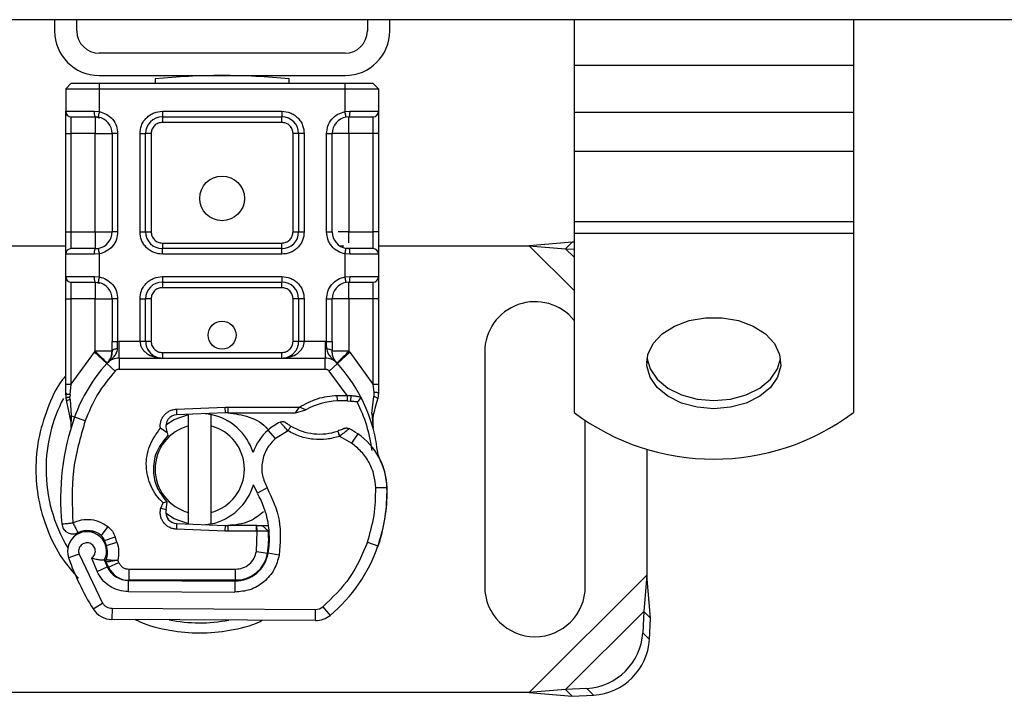
# Model space of a CAD drawing. Units: millimetres. Extents: x 0 to 420, y 0 to 297.
# Drawn here: x 45 to 51, y 166 to 170 of the extents above; entities that cross this region are included whole.
import ezdxf

# ---------------------------------------------------------------- set-up
doc = ezdxf.new("R2010")
doc.units = ezdxf.units.MM

msp = doc.modelspace()

# ---------------------------------------------------------------- linework, layer by layer
at = {"color": 7, "linetype": 'Continuous', "lineweight": 25}
for p, q in [((223.307, 169.9935), (41.407, 169.9935)), ((44.9737, 169.9935), (44.9737, 169.9268)), ((45.107, 169.9268), (45.107, 169.9935)), ((46.8403, 169.9935), (46.8403, 169.9268)), ((46.9737, 169.9268), (46.9737, 169.9935)), ((48.0737, 169.9935), (48.0737, 169.7213)), ((49.7403, 169.9935), (49.7403, 169.7213)), ((46.707, 169.7935), (45.2403, 169.7935)), ((48.0737, 169.7213), (49.7403, 169.7213)), ((48.0737, 169.7213), (48.0737, 169.4403)), ((49.7403, 169.7213), (49.7403, 169.4403)), ((45.2403, 169.6601), (46.707, 169.6601)), ((45.0737, 169.6135), (45.0403, 169.5801)), ((45.0737, 169.6135), (45.2403, 169.6135)), ((45.2403, 169.6135), (45.2403, 169.5801)), ((45.2403, 169.6135), (46.707, 169.6135)), ((45.5737, 169.6401), (45.5737, 169.6135)), ((46.3737, 169.6135), (46.3737, 169.6401)), ((46.707, 169.5801), (46.707, 169.6135)), ((46.707, 169.6135), (46.8737, 169.6135)), ((46.8737, 169.6135), (46.907, 169.5801)), ((45.0403, 169.5801), (45.0403, 169.4468)), ((45.0403, 169.5801), (45.2403, 169.5801)), ((45.2403, 169.5801), (45.2403, 169.4447)), ((45.2403, 169.5801), (46.707, 169.5801)), ((46.707, 169.4447), (46.707, 169.5801)), ((46.707, 169.5801), (46.907, 169.5801)), ((46.907, 169.5801), (46.907, 169.4468)), ((45.0403, 169.4468), (45.2124, 169.4468)), ((45.2124, 169.4468), (45.2403, 169.4447)), ((45.6171, 169.4468), (46.3303, 169.4468)), ((45.6171, 169.4468), (45.6171, 169.4135)), ((46.3303, 169.4468), (46.3303, 169.4135)), ((46.707, 169.4447), (46.7349, 169.4468)), ((46.7349, 169.4468), (46.907, 169.4468)), ((49.7403, 169.4403), (48.0737, 169.4403)), ((48.0737, 169.4403), (48.0737, 169.2071)), ((49.7403, 169.4403), (49.7403, 169.2071)), ((45.0737, 169.3135), (45.0737, 169.4135)), ((45.2345, 169.4119), (45.2171, 169.4135)), ((45.2171, 169.4135), (45.2444, 169.408)), ((45.6171, 169.4135), (46.3303, 169.4135)), ((45.6171, 169.4135), (45.6171, 169.3801)), ((46.3303, 169.3801), (45.6171, 169.3801)), ((46.3303, 169.3801), (46.3303, 169.4135)), ((46.7303, 169.4135), (46.7128, 169.4119)), ((46.8737, 169.4135), (46.8737, 169.3135)), ((45.0403, 169.3135), (45.0737, 169.3135)), ((45.0403, 168.7268), (45.0403, 169.3135)), ((45.2171, 169.3135), (45.0737, 169.3135)), ((45.0737, 168.7268), (45.0737, 169.3135)), ((45.2171, 168.7268), (45.2171, 169.3135)), ((45.3171, 169.3135), (45.3171, 168.7268)), ((45.3504, 169.3135), (45.3171, 169.3135)), ((45.3504, 169.3135), (45.3504, 168.7268)), ((45.4838, 168.7268), (45.4838, 169.3135)), ((45.4838, 169.3135), (45.5171, 169.3135)), ((45.5171, 168.7268), (45.5171, 169.3135)), ((45.5504, 169.3135), (45.5171, 169.3135)), ((45.5504, 169.3135), (45.5504, 168.7268)), ((46.4303, 169.3135), (46.3969, 169.3135)), ((46.3969, 168.7268), (46.3969, 169.3135)), ((46.4303, 169.3135), (46.4303, 168.7268)), ((46.4636, 169.3135), (46.4303, 169.3135)), ((46.4636, 169.3135), (46.4636, 168.7268)), ((46.5969, 168.7268), (46.5969, 169.3135)), ((46.5969, 169.3135), (46.6303, 169.3135)), ((46.6303, 168.7268), (46.6303, 169.3135)), ((46.7303, 169.3135), (46.7303, 168.7268)), ((46.8737, 169.3135), (46.7303, 169.3135)), ((46.907, 169.3135), (46.8737, 169.3135)), ((46.8737, 169.3135), (46.8737, 168.7268)), ((46.907, 169.3135), (46.907, 168.7268)), ((49.7403, 169.2071), (48.0737, 169.2071)), ((48.0737, 169.2071), (48.0737, 168.7889)), ((49.7403, 169.2071), (49.7403, 168.7889)), ((48.0737, 168.7889), (49.7403, 168.7889)), ((48.0737, 168.7889), (48.0737, 168.7169)), ((49.7403, 168.7889), (49.7403, 168.7169)), ((45.0403, 168.7268), (45.0737, 168.7268)), ((45.0737, 168.6268), (45.0737, 168.7268)), ((45.0737, 168.7268), (45.2171, 168.7268)), ((45.3504, 168.7268), (45.3171, 168.7268)), ((45.4838, 168.7268), (45.5171, 168.7268)), ((45.5171, 168.7268), (45.5504, 168.7268)), ((46.3969, 168.7268), (46.4303, 168.7268)), ((46.4303, 168.7268), (46.4636, 168.7268)), ((46.5969, 168.7268), (46.6303, 168.7268)), ((46.7303, 168.7268), (46.8737, 168.7268)), ((46.8737, 168.7268), (46.8737, 168.6268)), ((46.907, 168.7268), (46.8737, 168.7268)), ((49.7403, 168.7169), (48.0737, 168.7169)), ((48.0737, 168.7169), (48.0737, 167.649)), ((49.7403, 168.7169), (49.7403, 167.649)), ((45.6171, 168.6601), (45.6171, 168.6268)), ((45.6171, 168.6601), (46.3303, 168.6601)), ((46.3303, 168.6268), (46.3303, 168.6601)), ((48.0628, 168.6659), (47.8063, 168.6435)), ((48.0628, 168.6659), (48.0229, 168.626)), ((48.0737, 168.6653), (48.0628, 168.6659)), ((43.8744, 168.6435), (45.0403, 168.6435)), ((45.2403, 168.5955), (45.2124, 168.5935)), ((45.2171, 168.6268), (45.2345, 168.6283)), ((45.2403, 168.5955), (45.2403, 168.4581)), ((45.6171, 168.5935), (45.6171, 168.6268)), ((46.3303, 168.6268), (45.6171, 168.6268)), ((46.3303, 168.5935), (46.3303, 168.6268)), ((46.6784, 168.6435), (46.7, 168.6435)), ((46.707, 168.4581), (46.707, 168.5955)), ((46.7349, 168.5935), (46.707, 168.5955)), ((46.7303, 168.6268), (46.7128, 168.6283)), ((46.907, 168.6435), (47.8063, 168.6435)), ((47.8063, 168.6435), (48.0229, 168.626)), ((47.8063, 168.6435), (48.0737, 168.376)), ((48.0229, 168.626), (48.0737, 168.6235)), ((48.0229, 168.626), (48.0737, 168.5753)), ((45.0403, 168.4601), (45.0403, 168.5935)), ((45.2124, 168.5935), (45.0403, 168.5935)), ((46.3303, 168.5935), (45.6171, 168.5935)), ((46.907, 168.5935), (46.7349, 168.5935)), ((46.907, 168.5935), (46.907, 168.4601)), ((45.0403, 168.4601), (45.2124, 168.4601)), ((45.0737, 168.3268), (45.0737, 168.4268)), ((45.2124, 168.4601), (45.2403, 168.4581)), ((45.2171, 168.4268), (45.2345, 168.4253)), ((45.2171, 168.4268), (45.2444, 168.4214)), ((45.6171, 168.4601), (46.3303, 168.4601)), ((45.6171, 168.4601), (45.6171, 168.4268)), ((45.6171, 168.4268), (46.3303, 168.4268)), ((45.6171, 168.4268), (45.6171, 168.3935)), ((46.3303, 168.4601), (46.3303, 168.4268)), ((46.3303, 168.3935), (46.3303, 168.4268)), ((46.707, 168.4581), (46.7349, 168.4601)), ((46.7303, 168.4268), (46.7128, 168.4253)), ((46.7349, 168.4601), (46.907, 168.4601)), ((46.8737, 168.4268), (46.8737, 168.3268)), ((46.3303, 168.3935), (45.6171, 168.3935)), ((45.0403, 168.3268), (45.0737, 168.3268)), ((45.0403, 167.8178), (45.0403, 168.3268)), ((45.2171, 168.3268), (45.0737, 168.3268)), ((45.0737, 167.8178), (45.0737, 168.3268)), ((45.2171, 168.0138), (45.2171, 168.3268)), ((45.3171, 168.3268), (45.3171, 168.0732)), ((45.3504, 168.3268), (45.3171, 168.3268)), ((45.3504, 168.3268), (45.3504, 168.0732)), ((45.4838, 168.0735), (45.4838, 168.3268)), ((45.4838, 168.3268), (45.5171, 168.3268)), ((45.5171, 168.0735), (45.5171, 168.3268)), ((45.5504, 168.3268), (45.5171, 168.3268)), ((45.5504, 168.3268), (45.5504, 168.0735)), ((46.4303, 168.3268), (46.3969, 168.3268)), ((46.3969, 168.0735), (46.3969, 168.3268)), ((46.4303, 168.3268), (46.4303, 168.0735)), ((46.4636, 168.3268), (46.4303, 168.3268)), ((46.4636, 168.3268), (46.4636, 168.0735)), ((46.5969, 168.0732), (46.5969, 168.3268)), ((46.5969, 168.3268), (46.6303, 168.3268)), ((46.6303, 168.0732), (46.6303, 168.3268)), ((46.8737, 168.3268), (46.7303, 168.3268)), ((46.7303, 168.3268), (46.7303, 168.0138)), ((46.907, 168.3268), (46.8737, 168.3268)), ((46.8737, 168.3268), (46.8737, 167.8178)), ((46.907, 168.3268), (46.907, 167.8178)), ((45.3504, 168.0732), (45.3596, 168.0735)), ((45.3596, 167.9735), (45.3596, 168.0735)), ((45.3596, 168.0735), (45.4838, 168.0735)), ((45.5171, 168.0735), (45.5504, 168.0735)), ((46.3969, 168.0735), (46.4303, 168.0735)), ((46.4636, 168.0735), (46.5878, 168.0735)), ((46.5878, 168.0735), (46.5878, 167.9735)), ((46.5878, 168.0735), (46.5969, 168.0732)), ((45.0737, 167.8178), (45.2122, 168.0087)), ((45.2122, 168.0087), (45.2171, 168.0138)), ((45.2122, 168.0087), (45.2859, 167.9411)), ((45.6171, 168.0068), (45.6171, 167.9735)), ((45.6171, 168.0068), (46.3303, 168.0068)), ((46.3303, 167.9735), (46.3303, 168.0068)), ((46.6615, 167.9411), (46.7351, 168.0087)), ((46.7303, 168.0138), (46.7351, 168.0087)), ((46.7351, 168.0087), (46.8737, 167.8178)), ((47.5403, 168.0101), (47.5403, 166.6101)), ((45.3596, 167.9735), (45.3596, 167.9068)), ((45.3596, 167.9735), (46.5878, 167.9735)), ((46.5878, 167.9068), (46.5878, 167.9735)), ((48.507, 167.9427), (48.5095, 167.9707)), ((45.335, 167.896), (45.2859, 167.9411)), ((45.2883, 167.9436), (45.29, 167.9453)), ((45.3596, 167.9068), (46.5878, 167.9068)), ((46.6615, 167.9411), (46.6123, 167.896)), ((46.7199, 167.7508), (46.6123, 167.896)), ((46.6574, 167.9453), (46.659, 167.9436)), ((45.0403, 167.7535), (45.0403, 167.8178)), ((45.0669, 167.7568), (45.0737, 167.8178)), ((46.8737, 167.8178), (46.8792, 167.7682)), ((46.907, 167.8178), (46.907, 167.7654)), ((45.0447, 167.7662), (45.0381, 167.7546)), ((45.0403, 167.7535), (45.0418, 167.7327)), ((45.0418, 167.7327), (45.0456, 167.7131)), ((45.0419, 167.7338), (45.0453, 167.7147)), ((45.0456, 167.7131), (45.0671, 167.6109)), ((45.0669, 167.7568), (45.0661, 167.7413)), ((45.0669, 167.7266), (45.0661, 167.7413)), ((45.0669, 167.7266), (45.074, 167.6282)), ((46.661, 167.7508), (46.7199, 167.7508)), ((46.6619, 167.7175), (46.661, 167.7508)), ((46.7199, 167.7508), (46.719, 167.7175)), ((46.719, 167.7175), (46.739, 167.7167)), ((46.7199, 167.7508), (46.7407, 167.7499)), ((46.7407, 167.7499), (46.739, 167.7167)), ((46.8023, 167.7397), (46.784, 167.7135)), ((46.8669, 167.6428), (46.8791, 167.7437)), ((46.8792, 167.7682), (46.8791, 167.7437)), ((46.907, 167.7654), (46.9025, 167.7309)), ((45.7006, 167.6682), (45.9922, 167.6798)), ((45.7006, 167.6682), (45.7019, 167.6348)), ((45.9922, 167.6798), (46.007, 167.6801)), ((45.9935, 167.6465), (45.9922, 167.6798)), ((46.007, 167.6801), (46.4347, 167.6801)), ((46.007, 167.6801), (46.007, 167.6468)), ((46.4115, 167.6468), (46.4347, 167.6801)), ((46.4115, 167.6468), (46.4731, 167.6645)), ((46.4731, 167.6645), (46.4347, 167.6801)), ((45.074, 167.6282), (45.0719, 167.558)), ((45.0937, 167.6212), (45.074, 167.6282)), ((45.1566, 167.599), (45.0937, 167.6212)), ((45.9935, 167.6465), (45.7019, 167.6348)), ((45.7737, 167.5683), (45.7737, 167.6367)), ((45.907, 167.6367), (45.907, 167.5683)), ((46.007, 167.6468), (46.4115, 167.6468)), ((46.8669, 167.6428), (46.8742, 167.5554)), ((46.8742, 167.5728), (46.8741, 167.6249)), ((48.1403, 166.6101), (48.1403, 167.5973)), ((45.0729, 167.5577), (45.0719, 167.558)), ((45.6466, 167.527), (45.6054, 167.5556)), ((45.6405, 167.5501), (45.6466, 167.527)), ((45.7737, 167.0519), (45.7737, 167.5683)), ((45.907, 167.5683), (45.907, 167.0519)), ((46.2912, 167.4929), (46.2475, 167.5433)), ((46.367, 167.539), (46.2912, 167.4929)), ((46.8729, 167.5602), (46.8741, 167.5557)), ((45.6466, 167.527), (45.6505, 167.5113)), ((46.7453, 167.4658), (46.6751, 167.5063)), ((46.7829, 167.5209), (46.7453, 167.4658)), ((48.507, 167.4287), (48.507, 166.6775)), ((46.2419, 167.1995), (46.1842, 167.1661)), ((46.9572, 167.1998), (46.8905, 167.1982)), ((46.9571, 167.2018), (46.9577, 167.2018)), ((45.6082, 167.0784), (45.6222, 167.1086)), ((45.6082, 167.0784), (45.6403, 167.0696)), ((45.6431, 167.1161), (45.6222, 167.1086)), ((45.6403, 167.0696), (45.645, 167.1142)), ((45.645, 167.1142), (45.6431, 167.1161)), ((45.7737, 166.9835), (45.7737, 167.0519)), ((45.907, 167.0519), (45.907, 166.9835)), ((45.2928, 166.9672), (45.2512, 166.9151)), ((45.7019, 166.9854), (45.7006, 166.9521)), ((45.9922, 166.9404), (45.7006, 166.9521)), ((45.7019, 166.9854), (45.9935, 166.9737)), ((45.9922, 166.9404), (45.9935, 166.9737)), ((46.007, 166.9735), (46.007, 166.9401)), ((46.178, 166.9735), (46.007, 166.9735)), ((46.178, 166.9401), (46.178, 166.9735)), ((46.1804, 166.9735), (46.178, 166.9735)), ((46.1826, 166.9401), (46.1804, 166.9735)), ((46.2495, 166.9404), (46.2122, 166.9735)), ((46.2122, 166.9735), (46.2508, 166.9735)), ((45.2728, 166.8844), (45.3359, 166.9058)), ((45.3462, 166.8754), (45.3359, 166.9058)), ((46.007, 166.9401), (45.9922, 166.9404)), ((46.178, 166.9401), (46.007, 166.9401)), ((46.1826, 166.9401), (46.178, 166.9401)), ((46.1786, 166.8194), (46.1826, 166.9401)), ((46.256, 166.9068), (46.2514, 166.9068)), ((45.2831, 166.854), (45.2728, 166.8844)), ((45.2831, 166.854), (45.3462, 166.8754)), ((46.8407, 166.875), (46.9037, 166.8535)), ((46.915, 166.8833), (46.9009, 166.8451)), ((46.915, 166.8833), (46.9136, 166.8838)), ((45.1205, 166.8039), (45.0576, 166.7817)), ((45.1205, 166.8039), (45.2604, 166.5114)), ((45.1941, 166.7781), (45.2275, 166.6995)), ((46.1786, 166.8194), (46.2444, 166.8085)), ((46.3141, 166.7978), (46.2484, 166.809)), ((45.2275, 166.6995), (45.2881, 166.7274)), ((45.2964, 166.7253), (45.2828, 166.7555)), ((45.2964, 166.7253), (45.3572, 166.7527)), ((45.3572, 166.7527), (45.3507, 166.767)), ((45.4179, 166.7135), (46.0537, 166.7135)), ((45.4179, 166.7135), (45.4179, 166.6468)), ((46.0537, 166.6468), (46.0537, 166.7135)), ((46.2039, 166.7135), (46.1997, 166.7135)), ((48.507, 166.6775), (47.8063, 165.9768)), ((48.507, 166.6775), (48.4896, 166.4609)), ((48.5294, 166.421), (48.507, 166.6775)), ((45.4142, 166.5793), (45.4145, 166.6459)), ((45.4145, 166.6459), (46.0503, 166.6427)), ((46.0537, 166.6468), (45.4179, 166.6468)), ((46.0503, 166.6427), (46.0499, 166.576)), ((46.0916, 166.6468), (46.0537, 166.6468)), ((45.4142, 166.5793), (46.0499, 166.576)), ((45.2037, 166.4764), (45.2604, 166.5114)), ((45.3168, 166.4798), (45.3165, 166.4131)), ((45.3168, 166.4798), (46.5318, 166.4736)), ((46.5748, 166.489), (46.6174, 166.4377)), ((46.5315, 166.4069), (46.5318, 166.4736)), ((48.4896, 166.4609), (48.0229, 165.9942)), ((48.4896, 166.4609), (48.4833, 166.3338)), ((48.5294, 166.421), (48.4896, 166.4609)), ((48.5232, 166.294), (48.5294, 166.421)), ((46.5315, 166.4069), (45.3165, 166.4131)), ((48.4833, 166.3338), (48.5232, 166.294)), ((47.8063, 165.9768), (43.8744, 165.9768)), ((48.0229, 165.9942), (47.8063, 165.9768)), ((47.8063, 165.9768), (48.0628, 165.9544)), ((48.15, 166.0005), (48.0229, 165.9942)), ((48.0229, 165.9942), (48.0628, 165.9544)), ((48.0628, 165.9544), (48.1899, 165.9606)), ((48.1899, 165.9606), (48.15, 166.0005))]:
    msp.add_line(p, q, dxfattribs=at)
at = {"color": 7, "linetype": 'Continuous', "lineweight": 25, "flags": 128}
for points in [[(48.907, 167.6712), (48.8075, 167.6797), (48.7143, 167.7049), (48.6332, 167.7451), (48.5693, 167.7978), (48.5266, 167.8597), (48.5078, 167.9268), (48.5141, 167.9951), (48.5451, 168.0601), (48.5988, 168.1179), (48.6719, 168.1647), (48.7598, 168.1976), (48.8569, 168.2146), (48.9571, 168.2146), (49.0543, 168.1976), (49.1421, 168.1647), (49.2152, 168.1179), (49.2689, 168.0601), (49.2999, 167.9951), (49.3062, 167.9268), (49.2874, 167.8597), (49.2447, 167.7978), (49.1808, 167.7451), (49.0997, 167.7049), (49.0065, 167.6797), (48.907, 167.6712)], [(48.5086, 167.9684), (48.5266, 167.9084), (48.5693, 167.8466), (48.6332, 167.7939), (48.7143, 167.7537), (48.8075, 167.7285), (48.907, 167.7199)], [(48.907, 167.7199), (49.0065, 167.7285), (49.0997, 167.7537), (49.1808, 167.7939), (49.2447, 167.8466), (49.2874, 167.9084), (49.3054, 167.9684)], [(45.6383, 167.5753), (45.6878, 167.6065), (45.7737, 167.6367)], [(45.8741, 167.6417), (45.8905, 167.6397), (45.907, 167.6367)], [(46.1842, 167.1661), (46.1623, 167.213), (46.1606, 167.2176)], [(45.7737, 166.9835), (45.6878, 167.0137), (45.6361, 167.0467)], [(45.907, 166.9835), (45.8905, 166.9806), (45.8741, 166.9785)]]:
    msp.add_lwpolyline(points, dxfattribs=at)
at = {"color": 7, "linetype": 'Continuous', "lineweight": 25}
for centre, radius in [((45.9737, 168.9268), 0.1333), ((45.9737, 168.1101), 0.0833)]:
    msp.add_circle(centre, radius, dxfattribs=at)
for centre, radius, start, end in [((45.2403, 169.9268), 0.2667, 180, 270), ((45.2403, 169.9268), 0.1333, 180, 270), ((46.707, 169.9268), 0.1333, 270, 0), ((46.707, 169.9268), 0.2667, 270, 0), ((45.9737, 165.6601), 4, 84.26083, 95.73917), ((45.0737, 169.4468), 0.0333, 180, 270), ((46.8737, 169.4468), 0.0333, 270, 360), ((45.2171, 169.3135), 0.1, 0, 79.95827), ((45.6171, 169.3135), 0.1, 90, 180), ((46.3303, 169.3135), 0.1, 0, 90), ((46.7303, 169.3135), 0.1, 100.04173, 180), ((45.2171, 168.7268), 0.1, 280.04173, 0), ((45.6171, 168.7268), 0.1, 180, 270), ((46.3303, 168.7268), 0.1, 270, 0), ((46.7303, 168.7268), 0.1, 180, 259.95827), ((45.0737, 168.5935), 0.0333, 90, 180), ((46.8737, 168.5935), 0.0333, 0, 90), ((45.0737, 168.4601), 0.0333, 180, 270), ((45.2171, 168.3268), 0.1, 0, 79.95827), ((45.6171, 168.3268), 0.1, 90, 180), ((46.3303, 168.3268), 0.1, 0, 90), ((46.7303, 168.3268), 0.1, 100.04173, 180), ((46.8737, 168.4601), 0.0333, 270, 360), ((47.8403, 168.0101), 0.3, 38.94244, 180), ((45.6171, 168.0735), 0.1, 201.28082, 233.8546), ((45.3596, 167.8735), 0.1, 90, 137.46815), ((46.5878, 167.8735), 0.1, 42.53185, 90), ((45.9737, 167.3101), 0.9333, 137.46815, 160.529), ((45.9737, 167.3101), 0.9333, 27.40461, 42.53185), ((45.8403, 167.3101), 0.9171, 152.55544, 180), ((46.6732, 167.3144), 0.4033, 91.60861, 119.75321), ((46.6901, 166.7146), 1.0033, 88.34868, 91.60861), ((45.9737, 167.3101), 0.9333, 15.23312, 27.40461), ((46.4765, 167.1323), 1.4667, 160.529, 185.82991), ((45.7046, 167.5682), 0.0667, 92.29244, 195.76376), ((45.8403, 167.3101), 0.3333, 17.30639, 78.46304), ((46.007, 167.3101), 0.3367, 90, 92.29244), ((48.907, 168.7549), 1.3847, 233.00125, 306.99875), ((45.8403, 167.3101), 0.2667, 104.47751, 255.52249), ((45.8403, 167.3101), 0.2667, 284.47751, 75.52249), ((46.4439, 167.3164), 0.3, 130.87655, 161.97249), ((46.4657, 167.2912), 0.3333, 115.97607, 130.87655), ((46.5565, 167.8568), 0.3367, 239.19719, 288.69975), ((46.4445, 167.0254), 0.6, 55.66627, 61.38696), ((45.9737, 167.3101), 0.9333, 7.17278, 15.23312), ((46.5573, 167.1906), 0.4, 1.31573, 55.66627), ((46.5579, 167.1906), 0.4, 1.60861, 25.79023), ((45.8403, 167.3101), 0.9171, 180, 210.80815), ((45.8403, 167.3101), 0.3333, 281.53696, 343.89326), ((45.9575, 167.1768), 1, 341.13599, 1.31573), ((45.9581, 167.1737), 1, 343.11626, 1.60861), ((45.7227, 166.8988), 0.5333, 350.30154, 30.07429), ((45.7046, 167.052), 0.0667, 164.70061, 267.70756), ((46.007, 167.3101), 0.3367, 267.70756, 270), ((45.1676, 166.8205), 0.1167, 332.27353, 199.45418), ((45.1701, 166.8135), 0.13, 51.39879, 116.05174), ((45.2096, 166.863), 0.0667, 18.73021, 51.39879), ((45.7248, 166.8946), 0.5267, 350.59443, 4.98453), ((45.1637, 166.8135), 0.1261, 340.06862, 18.73021), ((46.0205, 167.1552), 0.9333, 309.75692, 341.13599), ((46.5537, 167.3101), 1.5867, 199.45418, 211.70017), ((46.0513, 166.8427), 0.2, 269.70712, 350.30154), ((46.0537, 166.8401), 0.1933, 270, 350.59443), ((46.5537, 167.3101), 1.3933, 202.97536, 204.72318), ((45.4152, 166.7859), 0.14, 204.72318, 269.70712), ((45.4179, 166.7801), 0.1333, 204.29106, 270), ((47.8403, 166.6101), 0.3, 180, 0), ((46.5322, 166.5402), 0.0667, 269.70712, 309.75692), ((45.3172, 166.5464), 0.1333, 211.70017, 269.70712), ((46.5322, 166.5402), 0.1333, 269.70712, 309.75692), ((45.8403, 167.3101), 0.9171, 258.51741, 280.89683), ((48.1272, 166.3566), 0.3569, 273.67115, 356.32885), ((48.167, 166.3168), 0.3569, 273.67115, 356.32885)]:
    msp.add_arc(centre, radius, start, end, dxfattribs=at)
for points, knots in [([(45.0403, 169.3135), (45.0403, 169.3302), (45.0403, 169.3561), (45.0403, 169.3872), (45.0403, 169.4084), (45.0403, 169.4256), (45.0403, 169.4422), (45.0403, 169.445), (45.0403, 169.4468)], [0, 0, 0, 0, 0.239443, 0.369636, 0.5, 0.630193, 0.760557, 1, 1, 1, 1]), ([(45.2403, 169.4447), (45.2549, 169.4407), (45.2849, 169.4322), (45.3213, 169.4008), (45.3459, 169.3595), (45.3489, 169.3285), (45.3504, 169.3135)], [0, 0, 0, 0, 0.242235, 0.5, 0.757765, 1, 1, 1, 1]), ([(45.4838, 169.3135), (45.4856, 169.3302), (45.4883, 169.3561), (45.5049, 169.3872), (45.5221, 169.4084), (45.5434, 169.4256), (45.5744, 169.4422), (45.6003, 169.445), (45.6171, 169.4468)], [0, 0, 0, 0, 0.2394429, 0.3696359, 0.4999999, 0.6301929, 0.7605571, 1, 1, 1, 1]), ([(46.3303, 169.4468), (46.347, 169.445), (46.3729, 169.4422), (46.404, 169.4256), (46.4252, 169.4084), (46.4424, 169.3872), (46.459, 169.3561), (46.4618, 169.3302), (46.4636, 169.3135)], [0, 0, 0, 0, 0.239443, 0.369636, 0.5, 0.630193, 0.760557, 1, 1, 1, 1]), ([(46.5969, 169.3135), (46.5984, 169.3285), (46.6015, 169.3595), (46.6261, 169.4008), (46.6624, 169.4322), (46.6925, 169.4407), (46.707, 169.4447)], [0, 0, 0, 0, 0.242235, 0.5, 0.757765, 1, 1, 1, 1]), ([(46.907, 169.4468), (46.907, 169.445), (46.907, 169.4422), (46.907, 169.4256), (46.907, 169.4084), (46.907, 169.3872), (46.907, 169.3561), (46.907, 169.3302), (46.907, 169.3135)], [0, 0, 0, 0, 0.239443, 0.369636, 0.5, 0.630193, 0.760557, 1, 1, 1, 1]), ([(45.0737, 169.4135), (45.0756, 169.4135), (45.0796, 169.4135), (45.1119, 169.4135), (45.1595, 169.4135), (45.1983, 169.4135), (45.2171, 169.4135)], [0, 0, 0, 0, 0.2418289, 0.5, 0.7581711, 1, 1, 1, 1]), ([(45.6171, 169.3801), (45.6087, 169.3792), (45.5958, 169.3778), (45.5802, 169.3695), (45.5696, 169.3609), (45.561, 169.3503), (45.5527, 169.3348), (45.5513, 169.3218), (45.5504, 169.3135)], [0, 0, 0, 0, 0.239443, 0.36955, 0.5, 0.630107, 0.760557, 1, 1, 1, 1]), ([(46.3969, 169.3135), (46.396, 169.3218), (46.3946, 169.3348), (46.3863, 169.3503), (46.3777, 169.3609), (46.3671, 169.3695), (46.3516, 169.3778), (46.3386, 169.3792), (46.3303, 169.3801)], [0, 0, 0, 0, 0.239443, 0.36955, 0.5, 0.630107, 0.760557, 1, 1, 1, 1]), ([(46.7303, 169.4135), (46.749, 169.4135), (46.7878, 169.4135), (46.8354, 169.4135), (46.8677, 169.4135), (46.8717, 169.4135), (46.8737, 169.4135)], [0, 0, 0, 0, 0.241829, 0.5, 0.758171, 1, 1, 1, 1]), ([(45.0403, 168.5935), (45.0403, 168.5952), (45.0403, 168.598), (45.0403, 168.6146), (45.0403, 168.6318), (45.0403, 168.6531), (45.0403, 168.6841), (45.0403, 168.71), (45.0403, 168.7268)], [0, 0, 0, 0, 0.2394429, 0.3696359, 0.4999999, 0.6301929, 0.7605571, 1, 1, 1, 1]), ([(45.3504, 168.7268), (45.3489, 168.7118), (45.3459, 168.6807), (45.3213, 168.6395), (45.2849, 168.608), (45.2549, 168.5996), (45.2403, 168.5955)], [0, 0, 0, 0, 0.242235, 0.5, 0.757765, 1, 1, 1, 1]), ([(45.6171, 168.5935), (45.6003, 168.5952), (45.5744, 168.598), (45.5434, 168.6146), (45.5222, 168.6318), (45.5049, 168.6531), (45.4883, 168.6841), (45.4856, 168.71), (45.4838, 168.7268)], [0, 0, 0, 0, 0.2394429, 0.3696359, 0.4999999, 0.6301929, 0.7605571, 1, 1, 1, 1]), ([(45.5504, 168.7268), (45.5513, 168.7184), (45.5527, 168.7055), (45.561, 168.6899), (45.5696, 168.6793), (45.5802, 168.6707), (45.5958, 168.6624), (45.6087, 168.661), (45.6171, 168.6601)], [0, 0, 0, 0, 0.239443, 0.3695502, 0.4999998, 0.6301073, 0.760557, 1, 1, 1, 1]), ([(46.4636, 168.7268), (46.4618, 168.71), (46.459, 168.6841), (46.4424, 168.6531), (46.4252, 168.6319), (46.404, 168.6146), (46.3729, 168.598), (46.347, 168.5952), (46.3303, 168.5935)], [0, 0, 0, 0, 0.239443, 0.369636, 0.5, 0.630193, 0.760557, 1, 1, 1, 1]), ([(46.3303, 168.6601), (46.3386, 168.661), (46.3516, 168.6624), (46.3671, 168.6707), (46.3777, 168.6793), (46.3863, 168.6899), (46.3946, 168.7055), (46.396, 168.7184), (46.3969, 168.7268)], [0, 0, 0, 0, 0.239443, 0.36955, 0.5, 0.630107, 0.760557, 1, 1, 1, 1]), ([(46.707, 168.5955), (46.6925, 168.5996), (46.6624, 168.608), (46.6261, 168.6395), (46.6015, 168.6807), (46.5984, 168.7118), (46.5969, 168.7268)], [0, 0, 0, 0, 0.242235, 0.5, 0.757765, 1, 1, 1, 1]), ([(46.7303, 168.7268), (46.717, 168.7268), (46.6927, 168.7268), (46.6737, 168.7268), (46.6652, 168.7268)], [0, 0, 0, 0, 0.547379, 1, 1, 1, 1]), ([(46.7303, 168.6617), (46.7303, 168.6703), (46.7303, 168.6892), (46.7303, 168.7135), (46.7303, 168.7268)], [0, 0, 0, 0, 0.452241, 1, 1, 1, 1]), ([(46.907, 168.7268), (46.907, 168.71), (46.907, 168.6841), (46.907, 168.6531), (46.907, 168.6319), (46.907, 168.6146), (46.907, 168.598), (46.907, 168.5952), (46.907, 168.5935)], [0, 0, 0, 0, 0.239443, 0.369636, 0.5, 0.630193, 0.760557, 1, 1, 1, 1]), ([(45.2171, 168.6268), (45.1983, 168.6268), (45.1595, 168.6268), (45.1119, 168.6268), (45.0796, 168.6268), (45.0756, 168.6268), (45.0737, 168.6268)], [0, 0, 0, 0, 0.241829, 0.5, 0.758171, 1, 1, 1, 1]), ([(46.8737, 168.6268), (46.8717, 168.6268), (46.8677, 168.6268), (46.8354, 168.6268), (46.7878, 168.6268), (46.749, 168.6268), (46.7303, 168.6268)], [0, 0, 0, 0, 0.2418289, 0.5, 0.7581711, 1, 1, 1, 1]), ([(45.0403, 168.3268), (45.0403, 168.3436), (45.0403, 168.3694), (45.0403, 168.4005), (45.0403, 168.4217), (45.0403, 168.439), (45.0403, 168.4556), (45.0403, 168.4583), (45.0403, 168.4601)], [0, 0, 0, 0, 0.239443, 0.369636, 0.5, 0.630193, 0.760557, 1, 1, 1, 1]), ([(45.0737, 168.4268), (45.0756, 168.4268), (45.0796, 168.4268), (45.1119, 168.4268), (45.1595, 168.4268), (45.1983, 168.4268), (45.2171, 168.4268)], [0, 0, 0, 0, 0.241829, 0.5, 0.758171, 1, 1, 1, 1]), ([(45.2403, 168.4581), (45.2549, 168.454), (45.2849, 168.4456), (45.3213, 168.4141), (45.3459, 168.3728), (45.3489, 168.3418), (45.3504, 168.3268)], [0, 0, 0, 0, 0.242235, 0.5, 0.757765, 1, 1, 1, 1]), ([(45.4838, 168.3268), (45.4856, 168.3436), (45.4883, 168.3694), (45.5049, 168.4005), (45.5221, 168.4217), (45.5434, 168.439), (45.5744, 168.4556), (45.6003, 168.4583), (45.6171, 168.4601)], [0, 0, 0, 0, 0.239443, 0.369636, 0.5, 0.630193, 0.760557, 1, 1, 1, 1]), ([(46.3303, 168.4601), (46.347, 168.4583), (46.3729, 168.4556), (46.404, 168.439), (46.4252, 168.4217), (46.4424, 168.4005), (46.459, 168.3695), (46.4618, 168.3436), (46.4636, 168.3268)], [0, 0, 0, 0, 0.239443, 0.369636, 0.5, 0.630193, 0.760557, 1, 1, 1, 1]), ([(46.5969, 168.3268), (46.5984, 168.3418), (46.6015, 168.3728), (46.6261, 168.4141), (46.6624, 168.4456), (46.6925, 168.454), (46.707, 168.4581)], [0, 0, 0, 0, 0.242235, 0.5, 0.757765, 1, 1, 1, 1]), ([(46.7303, 168.4268), (46.749, 168.4268), (46.7878, 168.4268), (46.8354, 168.4268), (46.8677, 168.4268), (46.8717, 168.4268), (46.8737, 168.4268)], [0, 0, 0, 0, 0.241829, 0.5, 0.758171, 1, 1, 1, 1]), ([(46.907, 168.4601), (46.907, 168.4583), (46.907, 168.4556), (46.907, 168.439), (46.907, 168.4217), (46.907, 168.4005), (46.907, 168.3695), (46.907, 168.3436), (46.907, 168.3268)], [0, 0, 0, 0, 0.239443, 0.369636, 0.5, 0.630193, 0.760557, 1, 1, 1, 1]), ([(45.6171, 168.3935), (45.6087, 168.3926), (45.5958, 168.3912), (45.5802, 168.3829), (45.5696, 168.3743), (45.561, 168.3637), (45.5527, 168.3481), (45.5513, 168.3352), (45.5504, 168.3268)], [0, 0, 0, 0, 0.239443, 0.36955, 0.5, 0.630107, 0.760557, 1, 1, 1, 1]), ([(46.3969, 168.3268), (46.396, 168.3352), (46.3946, 168.3481), (46.3863, 168.3637), (46.3777, 168.3743), (46.3671, 168.3829), (46.3516, 168.3912), (46.3386, 168.3926), (46.3303, 168.3935)], [0, 0, 0, 0, 0.239443, 0.36955, 0.5, 0.630107, 0.760557, 1, 1, 1, 1]), ([(45.3171, 168.0138), (45.3171, 168.0233), (45.3171, 168.0423), (45.3171, 168.0629), (45.3171, 168.0732)], [0, 0, 0, 0, 0.500005, 1, 1, 1, 1]), ([(45.3495, 168.0286), (45.3496, 168.0354), (45.35, 168.0497), (45.3503, 168.0652), (45.3504, 168.0732)], [0, 0, 0, 0, 0.479686, 1, 1, 1, 1]), ([(45.4838, 168.0735), (45.4842, 168.0672), (45.4852, 168.0541), (45.493, 168.0352), (45.5056, 168.0174), (45.5298, 167.9956), (45.5679, 167.9773), (45.6006, 167.9748), (45.6171, 167.9735)], [0, 0, 0, 0, 0.0888851, 0.1840891, 0.2942826, 0.4225391, 0.7088702, 1, 1, 1, 1]), ([(45.5171, 168.0735), (45.5174, 168.0672), (45.5182, 168.0541), (45.5241, 168.0352), (45.5334, 168.0174), (45.5516, 167.9956), (45.5802, 167.9773), (45.6047, 167.9748), (45.6171, 167.9735)], [0, 0, 0, 0, 0.088889, 0.184089, 0.294292, 0.422539, 0.70887, 1, 1, 1, 1]), ([(45.5504, 168.0735), (45.5513, 168.0651), (45.5527, 168.0521), (45.561, 168.0366), (45.5696, 168.026), (45.5802, 168.0174), (45.5958, 168.0091), (45.6087, 168.0077), (45.6171, 168.0068)], [0, 0, 0, 0, 0.239443, 0.36955, 0.5, 0.630107, 0.760557, 1, 1, 1, 1]), ([(46.3303, 167.9735), (46.3467, 167.9748), (46.3795, 167.9773), (46.4176, 167.9956), (46.4418, 168.0174), (46.4543, 168.0352), (46.4621, 168.0541), (46.4631, 168.0672), (46.4636, 168.0735)], [0, 0, 0, 0, 0.29113, 0.577461, 0.705708, 0.815911, 0.911111, 1, 1, 1, 1]), ([(46.3303, 167.9735), (46.3426, 167.9748), (46.3672, 167.9773), (46.3957, 167.9956), (46.4139, 168.0174), (46.4233, 168.0352), (46.4292, 168.0541), (46.4299, 168.0672), (46.4303, 168.0735)], [0, 0, 0, 0, 0.2911298, 0.5774609, 0.7057174, 0.8159109, 0.9111149, 1, 1, 1, 1]), ([(46.3303, 168.0068), (46.3386, 168.0077), (46.3516, 168.0091), (46.3671, 168.0174), (46.3777, 168.026), (46.3863, 168.0366), (46.3946, 168.0521), (46.396, 168.0651), (46.3969, 168.0735)], [0, 0, 0, 0, 0.239443, 0.3695502, 0.4999998, 0.6301073, 0.760557, 1, 1, 1, 1]), ([(46.5979, 168.0286), (46.5977, 168.0354), (46.5973, 168.0497), (46.5971, 168.0652), (46.5969, 168.0732)], [0, 0, 0, 0, 0.479686, 1, 1, 1, 1]), ([(46.6303, 168.0732), (46.6303, 168.0629), (46.6303, 168.0423), (46.6303, 168.0233), (46.6303, 168.0138)], [0, 0, 0, 0, 0.499995, 1, 1, 1, 1]), ([(45.2883, 167.9436), (45.3027, 167.9562), (45.3233, 167.9744), (45.3421, 167.999), (45.3482, 168.0152), (45.349, 168.0241), (45.3495, 168.0286)], [0, 0, 0, 0, 0.543289, 0.781244, 0.89067, 1, 1, 1, 1]), ([(45.2883, 167.9436), (45.2948, 167.9513), (45.3045, 167.9627), (45.315, 167.9877), (45.3164, 168.0056), (45.3171, 168.0138)], [0, 0, 0, 0, 0.519885, 0.782013, 1, 1, 1, 1]), ([(45.3495, 168.0286), (45.3473, 168.0285), (45.3431, 168.0283), (45.3351, 168.027), (45.3263, 168.0242), (45.3203, 168.0202), (45.3175, 168.0166), (45.3172, 168.0147), (45.3171, 168.0138)], [0, 0, 0, 0, 0.125229, 0.250009, 0.5, 0.749991, 0.874771, 1, 1, 1, 1]), ([(46.5979, 168.0286), (46.6022, 168.0283), (46.6107, 168.0278), (46.6214, 168.0244), (46.6288, 168.0195), (46.6298, 168.0157), (46.6303, 168.0138)], [0, 0, 0, 0, 0.250163, 0.5, 0.749837, 1, 1, 1, 1]), ([(46.5979, 168.0286), (46.5983, 168.0241), (46.5992, 168.0152), (46.6053, 167.999), (46.6241, 167.9744), (46.6447, 167.9562), (46.659, 167.9436)], [0, 0, 0, 0, 0.10932, 0.218755, 0.45671, 1, 1, 1, 1]), ([(46.659, 167.9436), (46.6526, 167.9513), (46.6428, 167.9627), (46.6324, 167.9877), (46.6309, 168.0056), (46.6303, 168.0138)], [0, 0, 0, 0, 0.519888, 0.782011, 1, 1, 1, 1]), ([(45.0403, 167.8675), (45.0342, 167.8601), (44.9859, 167.8021), (44.9283, 167.6733), (44.8736, 167.4929), (44.8574, 167.3101), (44.8738, 167.1276), (44.927, 166.946), (45.0069, 166.784), (45.0832, 166.697), (45.1161, 166.6595)], [0, 0, 0, 0, 0.02211, 0.172842, 0.317558, 0.454094, 0.590631, 0.735347, 0.886079, 1, 1, 1, 1]), ([(45.0669, 167.7568), (45.0629, 167.7567), (45.0547, 167.7564), (45.0462, 167.7555), (45.0413, 167.7545), (45.0406, 167.7538), (45.0403, 167.7535)], [0, 0, 0, 0, 0.27985, 0.559325, 0.779628, 1, 1, 1, 1]), ([(45.0661, 167.7413), (45.0622, 167.7406), (45.0542, 167.7391), (45.0462, 167.7366), (45.042, 167.7344), (45.0418, 167.7333), (45.0418, 167.7327)], [0, 0, 0, 0, 0.27985, 0.55931, 0.77962, 1, 1, 1, 1]), ([(45.0669, 167.7266), (45.0631, 167.7253), (45.0554, 167.7226), (45.0483, 167.7186), (45.0449, 167.7153), (45.0454, 167.7138), (45.0456, 167.7131)], [0, 0, 0, 0, 0.2798493, 0.5592883, 0.7796067, 1, 1, 1, 1]), ([(46.739, 167.7167), (46.745, 167.7164), (46.7566, 167.7158), (46.7694, 167.7148), (46.7771, 167.7141), (46.781, 167.7138), (46.7835, 167.7136), (46.7838, 167.7135), (46.784, 167.7135)], [0, 0, 0, 0, 0.29126, 0.565446, 0.687924, 0.802834, 0.90333, 1, 1, 1, 1]), ([(46.7407, 167.7499), (46.7497, 167.7492), (46.767, 167.7477), (46.7868, 167.744), (46.7998, 167.7405), (46.8015, 167.74), (46.8023, 167.7397)], [0, 0, 0, 0, 0.294953, 0.562606, 0.7961, 1, 1, 1, 1]), ([(46.8741, 167.6249), (46.8784, 167.6412), (46.8872, 167.6738), (46.8974, 167.7118), (46.9025, 167.7309)], [0, 0, 0, 0, 0.498914, 1, 1, 1, 1]), ([(46.9025, 167.7309), (46.9023, 167.7317), (46.9019, 167.7333), (46.897, 167.7366), (46.8892, 167.7403), (46.8825, 167.7426), (46.8791, 167.7437)], [0, 0, 0, 0, 0.250091, 0.5, 0.749909, 1, 1, 1, 1]), ([(46.907, 167.7654), (46.9065, 167.7657), (46.9055, 167.7665), (46.8983, 167.7673), (46.8892, 167.7679), (46.8825, 167.7681), (46.8792, 167.7682)], [0, 0, 0, 0, 0.279847, 0.559283, 0.779604, 1, 1, 1, 1]), ([(45.074, 167.6282), (45.0723, 167.6268), (45.069, 167.6241), (45.0664, 167.6196), (45.0654, 167.6151), (45.0665, 167.6123), (45.0671, 167.6109)], [0, 0, 0, 0, 0.249876, 0.5, 0.750124, 1, 1, 1, 1]), ([(45.0671, 167.6109), (45.0695, 167.5967), (45.0722, 167.5807), (45.0722, 167.568), (45.0722, 167.5667)], [0, 0, 0, 0, 0.896126, 1, 1, 1, 1]), ([(46.007, 167.6468), (46.0502, 167.6411), (46.1365, 167.6297), (46.222, 167.5833), (46.2471, 167.5451), (46.2482, 167.5436)], [0, 0, 0, 0, 0.489653, 0.979306, 1, 1, 1, 1]), ([(46.8669, 167.6428), (46.8683, 167.6414), (46.8711, 167.6385), (46.8736, 167.6339), (46.8748, 167.6293), (46.8743, 167.6263), (46.8741, 167.6249)], [0, 0, 0, 0, 0.250016, 0.5, 0.749984, 1, 1, 1, 1]), ([(45.6222, 167.1086), (45.6078, 167.1235), (45.579, 167.1532), (45.538, 167.2254), (45.5133, 167.3274), (45.5336, 167.4536), (45.5814, 167.5215), (45.6054, 167.5556)], [0, 0, 0, 0, 0.125284, 0.250691, 0.500042, 0.749185, 1, 1, 1, 1]), ([(46.367, 167.539), (46.3611, 167.5454), (46.3495, 167.558), (46.3365, 167.5722), (46.3283, 167.5813), (46.3235, 167.5867), (46.3203, 167.5902), (46.3199, 167.5907), (46.3197, 167.5909)], [0, 0, 0, 0, 0.2437407, 0.4762167, 0.6068078, 0.7373897, 0.8683102, 1, 1, 1, 1]), ([(46.3543, 167.5876), (46.3544, 167.5875), (46.3547, 167.5873), (46.3566, 167.5859), (46.3595, 167.5838), (46.3646, 167.5801), (46.3728, 167.5745), (46.3803, 167.5699), (46.3841, 167.5676)], [0, 0, 0, 0, 0.1315025, 0.2619867, 0.388149, 0.5159695, 0.7596627, 1, 1, 1, 1]), ([(46.6751, 167.5063), (46.6496, 167.4994), (46.5981, 167.4854), (46.5172, 167.4863), (46.4379, 167.5024), (46.3905, 167.5269), (46.367, 167.539)], [0, 0, 0, 0, 0.247061, 0.5, 0.752939, 1, 1, 1, 1]), ([(46.7015, 167.553), (46.7013, 167.5529), (46.701, 167.5527), (46.6984, 167.5515), (46.6944, 167.5497), (46.6879, 167.5468), (46.6777, 167.5426), (46.6688, 167.5394), (46.6644, 167.5379)], [0, 0, 0, 0, 0.1316821, 0.2619678, 0.3866762, 0.5147457, 0.7577354, 1, 1, 1, 1]), ([(46.7318, 167.5521), (46.7316, 167.5519), (46.7311, 167.5515), (46.7271, 167.5481), (46.721, 167.5429), (46.711, 167.5346), (46.6956, 167.5222), (46.6822, 167.5118), (46.6751, 167.5063)], [0, 0, 0, 0, 0.1320008, 0.264701, 0.398934, 0.5354082, 0.7568201, 1, 1, 1, 1]), ([(45.6505, 167.5113), (45.6267, 167.483), (45.5791, 167.4264), (45.5571, 167.3154), (45.575, 167.2036), (45.6204, 167.1453), (45.6431, 167.1161)], [0, 0, 0, 0, 0.25, 0.5, 0.75, 1, 1, 1, 1]), ([(46.2912, 167.4929), (46.2731, 167.4739), (46.2359, 167.4347), (46.2093, 167.3558), (46.2087, 167.2725), (46.2311, 167.2234), (46.2419, 167.1995)], [0, 0, 0, 0, 0.242385, 0.5, 0.757615, 1, 1, 1, 1]), ([(46.8905, 167.1982), (46.8882, 167.2242), (46.8834, 167.2768), (46.8527, 167.3509), (46.8073, 167.417), (46.7658, 167.4497), (46.7453, 167.4658)], [0, 0, 0, 0, 0.246452, 0.5, 0.753548, 1, 1, 1, 1]), ([(46.9181, 167.3646), (46.9169, 167.367), (46.9146, 167.372), (46.9106, 167.3817), (46.9069, 167.3927), (46.9035, 167.4051), (46.9011, 167.4171), (46.9001, 167.4236), (46.8997, 167.4267)], [0, 0, 0, 0, 0.105375, 0.223933, 0.470901, 0.736124, 0.87462, 1, 1, 1, 1]), ([(45.0838, 166.9901), (45.1007, 166.9968), (45.1352, 167.0104), (45.1919, 167.0113), (45.247, 166.9981), (45.2777, 166.9773), (45.2928, 166.9672)], [0, 0, 0, 0, 0.244959, 0.5, 0.755041, 1, 1, 1, 1]), ([(45.6396, 167.0381), (45.6408, 167.0335), (45.6431, 167.0241), (45.6489, 167.0156), (45.6518, 167.0113)], [0, 0, 0, 0, 0.482208, 1, 1, 1, 1]), ([(46.2212, 167.0561), (46.1939, 167.0344), (46.1316, 166.9849), (46.0518, 166.9776), (46.007, 166.9735)], [0, 0, 0, 0, 0.438787, 1, 1, 1, 1]), ([(45.0435, 166.937), (45.0401, 166.9398), (45.0335, 166.9453), (45.0291, 166.9524), (45.0269, 166.9558)], [0, 0, 0, 0, 0.525317, 1, 1, 1, 1]), ([(46.1804, 166.9735), (46.1846, 166.9735), (46.1931, 166.9735), (46.2036, 166.9735), (46.2108, 166.9735), (46.2118, 166.9735), (46.2122, 166.9735)], [0, 0, 0, 0, 0.254379, 0.505756, 0.753804, 1, 1, 1, 1]), ([(45.2115, 166.9333), (45.2062, 166.9364), (45.1837, 166.9492), (45.1436, 166.9385), (45.113, 166.9302)], [0, 0, 0, 0, 0.236203, 1, 1, 1, 1]), ([(46.2495, 166.9404), (46.2485, 166.9404), (46.247, 166.9403), (46.2383, 166.9403), (46.2273, 166.9402), (46.2127, 166.9402), (46.1962, 166.9401), (46.1872, 166.9401), (46.1826, 166.9401)], [0, 0, 0, 0, 0.251289, 0.37868, 0.506856, 0.741903, 0.868197, 1, 1, 1, 1]), ([(45.1941, 166.7781), (45.1978, 166.7808), (45.2052, 166.7863), (45.2131, 166.7983), (45.2177, 166.812), (45.2179, 166.8264), (45.2144, 166.8399), (45.2074, 166.8518), (45.1973, 166.8618), (45.1844, 166.8683), (45.1702, 166.8712), (45.156, 166.8698), (45.1431, 166.8649), (45.132, 166.8565), (45.1231, 166.8451), (45.1182, 166.8315), (45.1168, 166.8173), (45.1192, 166.8084), (45.1205, 166.8039)], [0, 0, 0, 0, 0.061503, 0.123083, 0.187967, 0.253009, 0.312641, 0.372431, 0.436136, 0.499997, 0.563702, 0.627563, 0.687194, 0.746984, 0.811868, 0.876911, 0.938417, 1, 1, 1, 1]), ([(45.2709, 166.7663), (45.2706, 166.7663), (45.2699, 166.7663), (45.2649, 166.7665), (45.2571, 166.767), (45.2434, 166.7681), (45.2217, 166.7706), (45.2033, 166.7756), (45.1941, 166.7781)], [0, 0, 0, 0, 0.12314, 0.244441, 0.375002, 0.499646, 0.749323, 1, 1, 1, 1]), ([(46.3141, 166.7978), (46.3061, 166.7684), (46.2894, 166.7078), (46.2261, 166.6344), (46.1428, 166.5848), (46.0802, 166.5789), (46.0499, 166.576)], [0, 0, 0, 0, 0.242109, 0.5, 0.757891, 1, 1, 1, 1]), ([(46.0537, 166.7135), (46.0681, 166.7149), (46.0978, 166.7178), (46.1372, 166.7416), (46.1671, 166.7766), (46.1749, 166.8055), (46.1786, 166.8194)], [0, 0, 0, 0, 0.242109, 0.5, 0.757891, 1, 1, 1, 1]), ([(45.2822, 166.7705), (45.2831, 166.7705), (45.2845, 166.7704), (45.2932, 166.7695), (45.305, 166.7685), (45.3245, 166.7674), (45.342, 166.7671), (45.3507, 166.767)], [0, 0, 0, 0, 0.233497, 0.364782, 0.505811, 0.753847, 1, 1, 1, 1]), ([(45.3507, 166.767), (45.3421, 166.7654), (45.3249, 166.7622), (45.3057, 166.7591), (45.294, 166.7572), (45.2852, 166.7558), (45.2837, 166.7556), (45.2828, 166.7555)], [0, 0, 0, 0, 0.246047, 0.494394, 0.630494, 0.760142, 1, 1, 1, 1]), ([(45.4142, 166.5793), (45.395, 166.5809), (45.356, 166.5843), (45.3019, 166.61), (45.2561, 166.6486), (45.2369, 166.6828), (45.2275, 166.6995)], [0, 0, 0, 0, 0.244907, 0.5, 0.755093, 1, 1, 1, 1]), ([(45.2604, 166.5114), (45.2637, 166.5068), (45.2703, 166.4976), (45.2842, 166.4878), (45.2999, 166.481), (45.3112, 166.4802), (45.3168, 166.4798)], [0, 0, 0, 0, 0.249865, 0.499991, 0.749866, 1, 1, 1, 1]), ([(45.4578, 166.4129), (45.4654, 166.4089), (45.5286, 166.3753), (45.6588, 166.346), (45.8404, 166.326), (46.0218, 166.3461), (46.1491, 166.3741), (46.2097, 166.406), (46.2144, 166.4085)], [0, 0, 0, 0, 0.032821, 0.276365, 0.506145, 0.735926, 0.97947, 1, 1, 1, 1])]:
    msp.add_open_spline(points, degree=3, knots=knots, dxfattribs=at)
for points in [[(45.2171, 169.4135), (45.2165, 169.414), (45.2153, 169.415), (45.2137, 169.4227), (45.2127, 169.4337), (45.2125, 169.4424), (45.2124, 169.4468)], [(45.2403, 169.4447), (45.2396, 169.4404), (45.2381, 169.4318), (45.2361, 169.421), (45.2348, 169.4134), (45.2346, 169.4124), (45.2345, 169.4119)], [(46.7128, 169.4119), (46.7127, 169.4124), (46.7126, 169.4134), (46.7112, 169.421), (46.7093, 169.4318), (46.7078, 169.4404), (46.707, 169.4447)], [(46.7349, 169.4468), (46.7348, 169.4424), (46.7347, 169.4337), (46.7336, 169.4227), (46.7321, 169.415), (46.7309, 169.414), (46.7303, 169.4135)], [(45.2171, 169.4135), (45.2171, 169.412), (45.2171, 169.4089), (45.2171, 169.3858), (45.2171, 169.3528), (45.2171, 169.3266), (45.2171, 169.3135)], [(46.7303, 169.3135), (46.7303, 169.3266), (46.7303, 169.3528), (46.7303, 169.3858), (46.7303, 169.4089), (46.7303, 169.412), (46.7303, 169.4135)], [(45.2171, 169.3135), (45.2302, 169.3135), (45.2564, 169.3135), (45.2895, 169.3135), (45.3126, 169.3135), (45.3156, 169.3135), (45.3171, 169.3135)], [(46.7303, 169.3135), (46.7172, 169.3135), (46.6909, 169.3135), (46.6579, 169.3135), (46.6348, 169.3135), (46.6318, 169.3135), (46.6303, 169.3135)], [(45.2171, 168.7268), (45.2171, 168.7137), (45.2171, 168.6875), (45.2171, 168.6544), (45.2171, 168.6313), (45.2171, 168.6283), (45.2171, 168.6268)], [(45.2171, 168.7268), (45.2302, 168.7268), (45.2564, 168.7268), (45.2895, 168.7268), (45.3126, 168.7268), (45.3156, 168.7268), (45.3171, 168.7268)], [(45.2124, 168.5935), (45.2125, 168.5978), (45.2127, 168.6066), (45.2137, 168.6176), (45.2153, 168.6253), (45.2165, 168.6263), (45.2171, 168.6268)], [(45.2345, 168.6283), (45.2346, 168.6278), (45.2348, 168.6268), (45.2361, 168.6193), (45.2381, 168.6084), (45.2396, 168.5998), (45.2403, 168.5955)], [(46.707, 168.5955), (46.7078, 168.5998), (46.7093, 168.6084), (46.7112, 168.6193), (46.7126, 168.6268), (46.7127, 168.6278), (46.7128, 168.6283)], [(46.7303, 168.6268), (46.7309, 168.6263), (46.7321, 168.6253), (46.7336, 168.6176), (46.7347, 168.6066), (46.7348, 168.5978), (46.7349, 168.5935)], [(45.2171, 168.4268), (45.2165, 168.4273), (45.2153, 168.4283), (45.2137, 168.436), (45.2127, 168.447), (45.2125, 168.4558), (45.2124, 168.4601)], [(45.2171, 168.4268), (45.2171, 168.4253), (45.2171, 168.4223), (45.2171, 168.3992), (45.2171, 168.3661), (45.2171, 168.3399), (45.2171, 168.3268)], [(45.2403, 168.4581), (45.2396, 168.4538), (45.2381, 168.4452), (45.2361, 168.4343), (45.2348, 168.4267), (45.2346, 168.4258), (45.2345, 168.4253)], [(46.7128, 168.4253), (46.7127, 168.4258), (46.7126, 168.4267), (46.7112, 168.4343), (46.7093, 168.4452), (46.7078, 168.4538), (46.707, 168.4581)], [(46.7349, 168.4601), (46.7348, 168.4558), (46.7347, 168.447), (46.7336, 168.436), (46.7321, 168.4283), (46.7309, 168.4273), (46.7303, 168.4268)], [(46.7303, 168.3268), (46.7303, 168.3399), (46.7303, 168.3661), (46.7303, 168.3992), (46.7303, 168.4223), (46.7303, 168.4253), (46.7303, 168.4268)], [(45.2171, 168.3268), (45.2302, 168.3268), (45.2564, 168.3268), (45.2895, 168.3268), (45.3126, 168.3268), (45.3156, 168.3268), (45.3171, 168.3268)], [(46.7303, 168.3268), (46.7172, 168.3268), (46.6909, 168.3268), (46.6579, 168.3268), (46.6348, 168.3268), (46.6318, 168.3268), (46.6303, 168.3268)], [(45.3171, 168.0732), (45.3176, 168.0732), (45.3186, 168.0732), (45.3263, 168.0732), (45.3373, 168.0732), (45.3461, 168.0732), (45.3504, 168.0732)], [(45.4838, 168.0735), (45.4881, 168.0735), (45.4969, 168.0735), (45.5079, 168.0735), (45.5156, 168.0735), (45.5166, 168.0735), (45.5171, 168.0735)], [(46.4303, 168.0735), (46.4308, 168.0735), (46.4318, 168.0735), (46.4395, 168.0735), (46.4505, 168.0735), (46.4592, 168.0735), (46.4636, 168.0735)], [(46.5969, 168.0732), (46.6013, 168.0732), (46.61, 168.0732), (46.621, 168.0732), (46.6288, 168.0732), (46.6298, 168.0732), (46.6303, 168.0732)], [(45.2883, 167.9436), (45.2873, 167.9447), (45.2851, 167.9468), (45.2687, 167.963), (45.2451, 167.9862), (45.2264, 168.0046), (45.2171, 168.0138)], [(45.3171, 168.0138), (45.3156, 168.0138), (45.3126, 168.0138), (45.2895, 168.0138), (45.2564, 168.0138), (45.2302, 168.0138), (45.2171, 168.0138)], [(45.3171, 168.0138), (45.3168, 168.0073), (45.3161, 167.9943), (45.3118, 167.982), (45.3096, 167.9759)], [(46.7303, 168.0138), (46.7172, 168.0138), (46.6909, 168.0138), (46.6579, 168.0138), (46.6348, 168.0138), (46.6318, 168.0138), (46.6303, 168.0138)], [(46.7303, 168.0138), (46.7209, 168.0046), (46.7023, 167.9862), (46.6787, 167.963), (46.6622, 167.9468), (46.6601, 167.9447), (46.659, 167.9436)], [(45.335, 167.896), (45.2978, 167.851), (45.2233, 167.761), (45.1788, 167.653), (45.1566, 167.599)], [(45.3596, 167.9068), (45.3573, 167.9067), (45.3527, 167.9064), (45.3461, 167.9042), (45.34, 167.9008), (45.3367, 167.8976), (45.335, 167.896)], [(46.6123, 167.896), (46.6107, 167.8976), (46.6074, 167.9008), (46.6013, 167.9042), (46.5947, 167.9064), (46.5901, 167.9067), (46.5878, 167.9068)], [(45.0403, 167.8178), (45.0408, 167.8178), (45.0418, 167.8178), (45.0496, 167.8178), (45.0606, 167.8178), (45.0693, 167.8178), (45.0737, 167.8178)], [(46.8737, 167.8178), (46.878, 167.8178), (46.8868, 167.8178), (46.8978, 167.8178), (46.9055, 167.8178), (46.9065, 167.8178), (46.907, 167.8178)], [(46.4347, 167.6801), (46.47, 167.6997), (46.5405, 167.739), (46.6208, 167.7469), (46.661, 167.7508)], [(46.7779, 167.7141), (46.7989, 167.6674), (46.8409, 167.574), (46.8581, 167.473), (46.8666, 167.4225)], [(45.6054, 167.5556), (45.605, 167.5625), (45.604, 167.5763), (45.6081, 167.5968), (45.616, 167.6161), (45.6277, 167.6333), (45.6427, 167.6477), (45.6604, 167.6587), (45.68, 167.6661), (45.6937, 167.6675), (45.7006, 167.6682)], [(45.1566, 167.599), (45.1276, 167.4995), (45.0695, 167.3006), (45.079, 167.0936), (45.0838, 166.9901)], [(46.3197, 167.5909), (46.3225, 167.592), (46.3282, 167.5943), (46.3375, 167.5945), (46.3465, 167.5925), (46.3517, 167.5892), (46.3543, 167.5876)], [(46.3841, 167.5676), (46.3838, 167.5672), (46.3833, 167.5663), (46.3794, 167.5597), (46.3737, 167.5502), (46.3692, 167.5427), (46.367, 167.539)], [(46.6751, 167.5063), (46.6737, 167.5105), (46.6709, 167.5187), (46.6674, 167.5292), (46.6649, 167.5365), (46.6646, 167.5374), (46.6644, 167.5379)], [(46.7015, 167.553), (46.704, 167.5539), (46.7088, 167.5559), (46.7168, 167.5565), (46.7247, 167.5554), (46.7294, 167.5532), (46.7318, 167.5521)], [(46.2419, 167.1995), (46.2716, 167.1357), (46.3309, 167.0081), (46.3197, 166.8679), (46.3141, 166.7978)], [(46.8407, 166.875), (46.8561, 166.9278), (46.887, 167.0333), (46.8894, 167.1433), (46.8905, 167.1982)], [(45.7006, 166.9521), (45.6931, 166.9529), (45.6782, 166.9545), (45.6572, 166.9631), (45.6386, 166.9758), (45.6232, 166.9925), (45.612, 167.0121), (45.6055, 167.0337), (45.6036, 167.0563), (45.6066, 167.071), (45.6082, 167.0784)], [(45.0174, 166.9834), (45.0184, 166.9835), (45.0204, 166.9837), (45.0358, 166.9852), (45.0577, 166.9875), (45.0751, 166.9893), (45.0838, 166.9901)], [(45.0174, 166.9834), (45.0183, 166.9781), (45.0202, 166.9675), (45.0276, 166.9531), (45.038, 166.9408), (45.0511, 166.9313), (45.066, 166.9252), (45.082, 166.9229), (45.0981, 166.9242), (45.1081, 166.9282), (45.113, 166.9302)], [(45.0838, 166.9901), (45.0876, 166.9823), (45.0953, 166.9666), (45.1049, 166.9468), (45.1117, 166.9329), (45.1126, 166.9311), (45.113, 166.9302)], [(45.2928, 166.9672), (45.3022, 166.9585), (45.321, 166.9411), (45.3309, 166.9175), (45.3359, 166.9058)], [(45.3462, 166.8754), (45.3508, 166.8575), (45.3601, 166.8217), (45.3539, 166.7852), (45.3507, 166.767)], [(46.8407, 166.875), (46.8096, 166.8015), (46.7476, 166.6545), (46.6324, 166.5442), (46.5748, 166.489)], [(45.2828, 166.7555), (45.2823, 166.7567), (45.2814, 166.7591), (45.2809, 166.763), (45.2811, 166.7668), (45.2818, 166.7693), (45.2822, 166.7705)], [(45.3572, 166.7527), (45.3603, 166.7471), (45.3665, 166.7359), (45.3813, 166.7234), (45.3988, 166.715), (45.4116, 166.714), (45.4179, 166.7135)]]:
    msp.add_open_spline(points, degree=3, dxfattribs=at)

doc.saveas('drawing.dxf')
